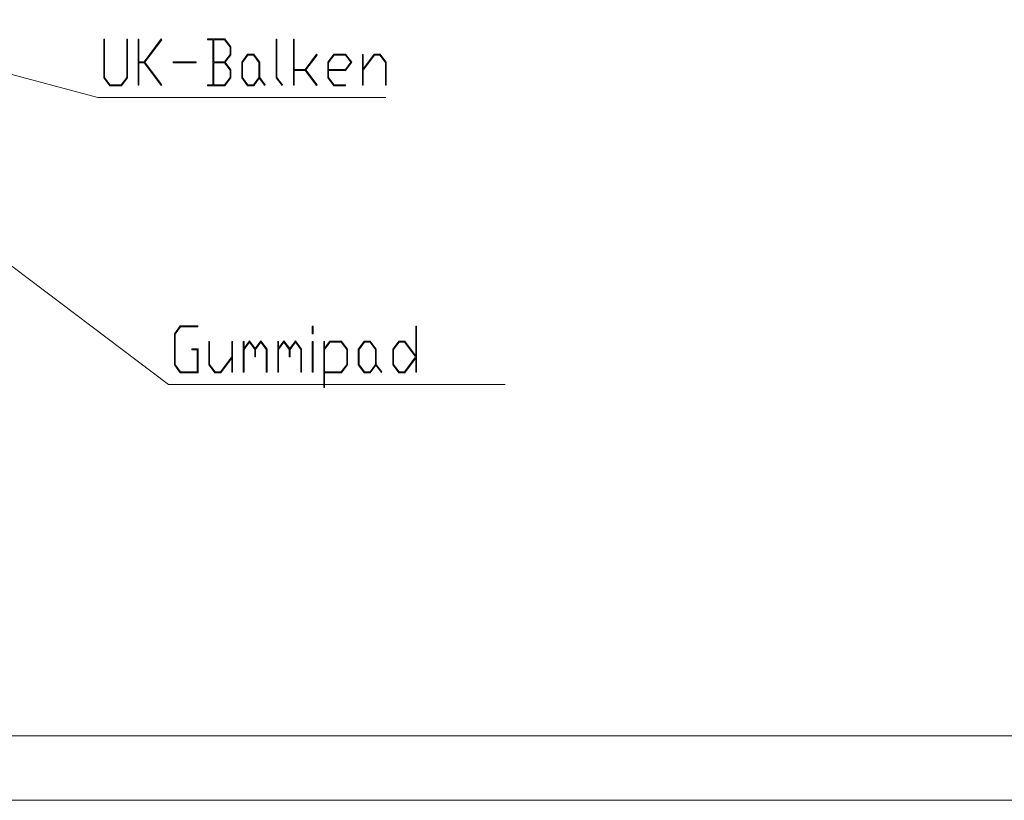
# Model space of a CAD drawing. Extents: x -1140 to 3060, y -945 to 2025.
# Drawn here: x 1456 to 2219, y -945 to -341 of the extents above; entities that cross this region are included whole.
import ezdxf

# ---------------------------------------------------------------- set-up
doc = ezdxf.new("R2010")
doc.units = 0
doc.header["$MEASUREMENT"] = 0
doc.layers.get('0').update_dxf_attribs({"lineweight": 0})

# ---------------------------------------------------------------- blocks, each defined once
blk = doc.blocks.new('Block_16')
at = {"transparency": 33554687}
h = blk.add_hatch(color=7, dxfattribs=at)
h.dxf.hatch_style = 2
edge = h.paths.add_edge_path()
edge.add_spline(control_points=[(1594.6, -613.9), (1594.6, -613.9), (1580.84, -613.9), (1580.84, -613.9), (1580.84, -613.9), (1576.21, -607.74), (1576.21, -607.74), (1576.21, -607.74), (1576.21, -583.72), (1576.21, -583.72), (1576.21, -583.72), (1580.84, -577.54), (1580.84, -577.54), (1580.84, -577.54), (1594.29, -577.54), (1594.29, -577.54), (1594.29, -577.54), (1594.29, -578.32), (1594.29, -578.32), (1594.29, -578.32), (1581.06, -578.32), (1581.06, -578.32), (1581.06, -578.32), (1576.8, -584.01), (1576.8, -584.01), (1576.8, -584.01), (1576.8, -607.45), (1576.8, -607.45), (1576.8, -607.45), (1581.06, -613.12), (1581.06, -613.12), (1581.06, -613.12), (1594, -613.12), (1594, -613.12), (1594, -613.12), (1594, -596.13), (1594, -596.13), (1594, -596.13), (1589.84, -596.13), (1589.84, -596.13), (1589.84, -596.13), (1589.84, -595.33), (1589.84, -595.33), (1589.84, -595.33), (1594.6, -595.33), (1594.6, -595.33), (1594.6, -595.33), (1594.6, -613.9), (1594.6, -613.9)], knot_values=[0, 0, 0, 0, 1, 1, 1, 2, 2, 2, 3, 3, 3, 4, 4, 4, 5, 5, 5, 6, 6, 6, 7, 7, 7, 8, 8, 8, 9, 9, 9, 10, 10, 10, 11, 11, 11, 12, 12, 12, 13, 13, 13, 14, 14, 14, 15, 15, 15, 16, 16, 16, 16], degree=3, periodic=0)
h = blk.add_hatch(color=7, dxfattribs=at)
h.dxf.hatch_style = 2
edge = h.paths.add_edge_path()
edge.add_spline(control_points=[(1683.61, -613.54), (1683.61, -613.54), (1683.02, -613.54), (1683.02, -613.54), (1683.02, -613.54), (1683.02, -589.81), (1683.02, -589.81), (1683.02, -589.81), (1683.61, -589.81), (1683.61, -589.81), (1683.61, -589.81), (1683.61, -613.54), (1683.61, -613.54)], knot_values=[0, 0, 0, 0, 1, 1, 1, 2, 2, 2, 3, 3, 3, 4, 4, 4, 4], degree=3, periodic=0)
edge = h.paths.add_edge_path()
edge.add_spline(control_points=[(1683.61, -583.87), (1683.61, -583.87), (1683.02, -583.87), (1683.02, -583.87), (1683.02, -583.87), (1683.02, -577.93), (1683.02, -577.93), (1683.02, -577.93), (1683.61, -577.93), (1683.61, -577.93), (1683.61, -577.93), (1683.61, -583.87), (1683.61, -583.87)], knot_values=[0, 0, 0, 0, 1, 1, 1, 2, 2, 2, 3, 3, 3, 4, 4, 4, 4], degree=3, periodic=0)
h = blk.add_hatch(color=7, dxfattribs=at)
h.dxf.hatch_style = 2
edge = h.paths.add_edge_path()
edge.add_spline(control_points=[(1763.02, -601.66), (1763.02, -601.66), (1754.42, -590.19), (1754.42, -590.19), (1754.42, -590.19), (1750.18, -590.19), (1750.18, -590.19), (1750.18, -590.19), (1745.93, -595.87), (1745.93, -595.87), (1745.93, -595.87), (1745.93, -607.45), (1745.93, -607.45), (1745.93, -607.45), (1750.18, -613.12), (1750.18, -613.12), (1750.18, -613.12), (1754.42, -613.12), (1754.42, -613.12), (1754.42, -613.12), (1763.02, -601.66), (1763.02, -601.66)], knot_values=[0, 0, 0, 0, 1, 1, 1, 2, 2, 2, 3, 3, 3, 4, 4, 4, 5, 5, 5, 6, 6, 6, 7, 7, 7, 7], degree=3, periodic=0)
edge = h.paths.add_edge_path()
edge.add_spline(control_points=[(1763.72, -613.54), (1763.72, -613.54), (1763.12, -613.54), (1763.12, -613.54), (1763.12, -613.54), (1763.12, -602.6), (1763.12, -602.6), (1763.12, -602.6), (1754.63, -613.9), (1754.63, -613.9), (1754.63, -613.9), (1749.96, -613.9), (1749.96, -613.9), (1749.96, -613.9), (1745.33, -607.74), (1745.33, -607.74), (1745.33, -607.74), (1745.33, -595.58), (1745.33, -595.58), (1745.33, -595.58), (1749.96, -589.4), (1749.96, -589.4), (1749.96, -589.4), (1754.63, -589.4), (1754.63, -589.4), (1754.63, -589.4), (1763.12, -600.72), (1763.12, -600.72), (1763.12, -600.72), (1763.12, -577.93), (1763.12, -577.93), (1763.12, -577.93), (1763.72, -577.93), (1763.72, -577.93), (1763.72, -577.93), (1763.72, -613.54), (1763.72, -613.54)], knot_values=[0, 0, 0, 0, 1, 1, 1, 2, 2, 2, 3, 3, 3, 4, 4, 4, 5, 5, 5, 6, 6, 6, 7, 7, 7, 8, 8, 8, 9, 9, 9, 10, 10, 10, 11, 11, 11, 12, 12, 12, 12], degree=3, periodic=0)
h = blk.add_hatch(color=7, dxfattribs=at)
h.dxf.hatch_style = 2
edge = h.paths.add_edge_path()
edge.add_spline(control_points=[(1621.3, -613.54), (1621.3, -613.54), (1620.7, -613.54), (1620.7, -613.54), (1620.7, -613.54), (1620.7, -602.6), (1620.7, -602.6), (1620.7, -602.6), (1612.21, -613.9), (1612.21, -613.9), (1612.21, -613.9), (1607.54, -613.9), (1607.54, -613.9), (1607.54, -613.9), (1602.91, -607.74), (1602.91, -607.74), (1602.91, -607.74), (1602.91, -589.81), (1602.91, -589.81), (1602.91, -589.81), (1603.5, -589.81), (1603.5, -589.81), (1603.5, -589.81), (1603.5, -607.45), (1603.5, -607.45), (1603.5, -607.45), (1607.76, -613.12), (1607.76, -613.12), (1607.76, -613.12), (1612, -613.12), (1612, -613.12), (1612, -613.12), (1620.7, -601.51), (1620.7, -601.51), (1620.7, -601.51), (1620.7, -589.81), (1620.7, -589.81), (1620.7, -589.81), (1621.3, -589.81), (1621.3, -589.81), (1621.3, -589.81), (1621.3, -613.54), (1621.3, -613.54)], knot_values=[0, 0, 0, 0, 1, 1, 1, 2, 2, 2, 3, 3, 3, 4, 4, 4, 5, 5, 5, 6, 6, 6, 7, 7, 7, 8, 8, 8, 9, 9, 9, 10, 10, 10, 11, 11, 11, 12, 12, 12, 13, 13, 13, 14, 14, 14, 14], degree=3, periodic=0)
h = blk.add_hatch(color=7, dxfattribs=at)
h.dxf.hatch_style = 2
edge = h.paths.add_edge_path()
edge.add_spline(control_points=[(1648, -613.54), (1648, -613.54), (1647.41, -613.54), (1647.41, -613.54), (1647.41, -613.54), (1647.41, -595.87), (1647.41, -595.87), (1647.41, -595.87), (1643.24, -590.34), (1643.24, -590.34), (1643.24, -590.34), (1639.1, -595.87), (1639.1, -595.87), (1639.1, -595.87), (1639.1, -601.66), (1639.1, -601.66), (1639.1, -601.66), (1638.5, -601.66), (1638.5, -601.66), (1638.5, -601.66), (1638.5, -595.87), (1638.5, -595.87), (1638.5, -595.87), (1634.35, -590.34), (1634.35, -590.34), (1634.35, -590.34), (1630.21, -595.87), (1630.21, -595.87), (1630.21, -595.87), (1630.21, -613.54), (1630.21, -613.54), (1630.21, -613.54), (1629.61, -613.54), (1629.61, -613.54), (1629.61, -613.54), (1629.61, -589.81), (1629.61, -589.81), (1629.61, -589.81), (1630.21, -589.81), (1630.21, -589.81), (1630.21, -589.81), (1630.21, -594.78), (1630.21, -594.78), (1630.21, -594.78), (1634.35, -589.25), (1634.35, -589.25), (1634.35, -589.25), (1638.81, -595.19), (1638.81, -595.19), (1638.81, -595.19), (1643.24, -589.25), (1643.24, -589.25), (1643.24, -589.25), (1648, -595.58), (1648, -595.58), (1648, -595.58), (1648, -613.54), (1648, -613.54)], knot_values=[0, 0, 0, 0, 1, 1, 1, 2, 2, 2, 3, 3, 3, 4, 4, 4, 5, 5, 5, 6, 6, 6, 7, 7, 7, 8, 8, 8, 9, 9, 9, 10, 10, 10, 11, 11, 11, 12, 12, 12, 13, 13, 13, 14, 14, 14, 15, 15, 15, 16, 16, 16, 17, 17, 17, 18, 18, 18, 19, 19, 19, 19], degree=3, periodic=0)
h = blk.add_hatch(color=7, dxfattribs=at)
h.dxf.hatch_style = 2
edge = h.paths.add_edge_path()
edge.add_spline(control_points=[(1674.71, -613.54), (1674.71, -613.54), (1674.11, -613.54), (1674.11, -613.54), (1674.11, -613.54), (1674.11, -595.87), (1674.11, -595.87), (1674.11, -595.87), (1669.95, -590.34), (1669.95, -590.34), (1669.95, -590.34), (1665.8, -595.87), (1665.8, -595.87), (1665.8, -595.87), (1665.8, -601.66), (1665.8, -601.66), (1665.8, -601.66), (1665.2, -601.66), (1665.2, -601.66), (1665.2, -601.66), (1665.2, -595.87), (1665.2, -595.87), (1665.2, -595.87), (1661.06, -590.34), (1661.06, -590.34), (1661.06, -590.34), (1656.91, -595.87), (1656.91, -595.87), (1656.91, -595.87), (1656.91, -613.54), (1656.91, -613.54), (1656.91, -613.54), (1656.31, -613.54), (1656.31, -613.54), (1656.31, -613.54), (1656.31, -589.81), (1656.31, -589.81), (1656.31, -589.81), (1656.91, -589.81), (1656.91, -589.81), (1656.91, -589.81), (1656.91, -594.78), (1656.91, -594.78), (1656.91, -594.78), (1661.06, -589.25), (1661.06, -589.25), (1661.06, -589.25), (1665.51, -595.19), (1665.51, -595.19), (1665.51, -595.19), (1669.95, -589.25), (1669.95, -589.25), (1669.95, -589.25), (1674.71, -595.58), (1674.71, -595.58), (1674.71, -595.58), (1674.71, -613.54), (1674.71, -613.54)], knot_values=[0, 0, 0, 0, 1, 1, 1, 2, 2, 2, 3, 3, 3, 4, 4, 4, 5, 5, 5, 6, 6, 6, 7, 7, 7, 8, 8, 8, 9, 9, 9, 10, 10, 10, 11, 11, 11, 12, 12, 12, 13, 13, 13, 14, 14, 14, 15, 15, 15, 16, 16, 16, 17, 17, 17, 18, 18, 18, 19, 19, 19, 19], degree=3, periodic=0)
h = blk.add_hatch(color=7, dxfattribs=at)
h.dxf.hatch_style = 2
edge = h.paths.add_edge_path()
edge.add_spline(control_points=[(1709.72, -607.45), (1709.72, -607.45), (1709.72, -595.87), (1709.72, -595.87), (1709.72, -595.87), (1705.45, -590.19), (1705.45, -590.19), (1705.45, -590.19), (1696.78, -590.19), (1696.78, -590.19), (1696.78, -590.19), (1692.52, -595.87), (1692.52, -595.87), (1692.52, -595.87), (1692.52, -613.12), (1692.52, -613.12), (1692.52, -613.12), (1705.45, -613.12), (1705.45, -613.12), (1705.45, -613.12), (1709.72, -607.45), (1709.72, -607.45)], knot_values=[0, 0, 0, 0, 1, 1, 1, 2, 2, 2, 3, 3, 3, 4, 4, 4, 5, 5, 5, 6, 6, 6, 7, 7, 7, 7], degree=3, periodic=0)
edge = h.paths.add_edge_path()
edge.add_spline(control_points=[(1710.32, -607.74), (1710.32, -607.74), (1705.68, -613.9), (1705.68, -613.9), (1705.68, -613.9), (1692.52, -613.9), (1692.52, -613.9), (1692.52, -613.9), (1692.52, -625.36), (1692.52, -625.36), (1692.52, -625.36), (1691.92, -625.36), (1691.92, -625.36), (1691.92, -625.36), (1691.92, -589.81), (1691.92, -589.81), (1691.92, -589.81), (1692.52, -589.81), (1692.52, -589.81), (1692.52, -589.81), (1692.52, -594.78), (1692.52, -594.78), (1692.52, -594.78), (1696.56, -589.4), (1696.56, -589.4), (1696.56, -589.4), (1705.68, -589.4), (1705.68, -589.4), (1705.68, -589.4), (1710.32, -595.58), (1710.32, -595.58), (1710.32, -595.58), (1710.32, -607.74), (1710.32, -607.74)], knot_values=[0, 0, 0, 0, 1, 1, 1, 2, 2, 2, 3, 3, 3, 4, 4, 4, 5, 5, 5, 6, 6, 6, 7, 7, 7, 8, 8, 8, 9, 9, 9, 10, 10, 10, 11, 11, 11, 11], degree=3, periodic=0)
h = blk.add_hatch(color=7, dxfattribs=at)
h.dxf.hatch_style = 2
edge = h.paths.add_edge_path()
edge.add_spline(control_points=[(1731.97, -607.45), (1731.97, -607.45), (1731.97, -595.87), (1731.97, -595.87), (1731.97, -595.87), (1727.71, -590.19), (1727.71, -590.19), (1727.71, -590.19), (1723.48, -590.19), (1723.48, -590.19), (1723.48, -590.19), (1719.22, -595.87), (1719.22, -595.87), (1719.22, -595.87), (1719.22, -607.45), (1719.22, -607.45), (1719.22, -607.45), (1723.48, -613.12), (1723.48, -613.12), (1723.48, -613.12), (1727.71, -613.12), (1727.71, -613.12), (1727.71, -613.12), (1731.97, -607.45), (1731.97, -607.45)], knot_values=[0, 0, 0, 0, 1, 1, 1, 2, 2, 2, 3, 3, 3, 4, 4, 4, 5, 5, 5, 6, 6, 6, 7, 7, 7, 8, 8, 8, 8], degree=3, periodic=0)
edge = h.paths.add_edge_path()
edge.add_spline(control_points=[(1736.93, -613.22), (1736.93, -613.22), (1736.49, -613.8), (1736.49, -613.8), (1736.49, -613.8), (1732.26, -608.13), (1732.26, -608.13), (1732.26, -608.13), (1727.93, -613.9), (1727.93, -613.9), (1727.93, -613.9), (1723.26, -613.9), (1723.26, -613.9), (1723.26, -613.9), (1718.63, -607.74), (1718.63, -607.74), (1718.63, -607.74), (1718.63, -595.58), (1718.63, -595.58), (1718.63, -595.58), (1723.26, -589.4), (1723.26, -589.4), (1723.26, -589.4), (1727.93, -589.4), (1727.93, -589.4), (1727.93, -589.4), (1732.57, -595.58), (1732.57, -595.58), (1732.57, -595.58), (1732.57, -607.45), (1732.57, -607.45), (1732.57, -607.45), (1736.93, -613.22), (1736.93, -613.22)], knot_values=[0, 0, 0, 0, 1, 1, 1, 2, 2, 2, 3, 3, 3, 4, 4, 4, 5, 5, 5, 6, 6, 6, 7, 7, 7, 8, 8, 8, 9, 9, 9, 10, 10, 10, 11, 11, 11, 11], degree=3, periodic=0)
for points, knots in [([(1594.6, -613.9), (1594.6, -613.9), (1580.84, -613.9), (1580.84, -613.9), (1580.84, -613.9), (1576.21, -607.74), (1576.21, -607.74), (1576.21, -607.74), (1576.21, -583.72), (1576.21, -583.72), (1576.21, -583.72), (1580.84, -577.54), (1580.84, -577.54), (1580.84, -577.54), (1594.29, -577.54), (1594.29, -577.54), (1594.29, -577.54), (1594.29, -578.32), (1594.29, -578.32), (1594.29, -578.32), (1581.06, -578.32), (1581.06, -578.32), (1581.06, -578.32), (1576.8, -584.01), (1576.8, -584.01), (1576.8, -584.01), (1576.8, -607.45), (1576.8, -607.45), (1576.8, -607.45), (1581.06, -613.12), (1581.06, -613.12), (1581.06, -613.12), (1594, -613.12), (1594, -613.12), (1594, -613.12), (1594, -596.13), (1594, -596.13), (1594, -596.13), (1589.84, -596.13), (1589.84, -596.13), (1589.84, -596.13), (1589.84, -595.33), (1589.84, -595.33), (1589.84, -595.33), (1594.6, -595.33), (1594.6, -595.33), (1594.6, -595.33), (1594.6, -613.9), (1594.6, -613.9)], [0, 0, 0, 0, 1, 1, 1, 2, 2, 2, 3, 3, 3, 4, 4, 4, 5, 5, 5, 6, 6, 6, 7, 7, 7, 8, 8, 8, 9, 9, 9, 10, 10, 10, 11, 11, 11, 12, 12, 12, 13, 13, 13, 14, 14, 14, 15, 15, 15, 16, 16, 16, 16]), ([(1683.61, -583.87), (1683.61, -583.87), (1683.02, -583.87), (1683.02, -583.87), (1683.02, -583.87), (1683.02, -577.93), (1683.02, -577.93), (1683.02, -577.93), (1683.61, -577.93), (1683.61, -577.93), (1683.61, -577.93), (1683.61, -583.87), (1683.61, -583.87)], [0, 0, 0, 0, 1, 1, 1, 2, 2, 2, 3, 3, 3, 4, 4, 4, 4]), ([(1763.72, -613.54), (1763.72, -613.54), (1763.12, -613.54), (1763.12, -613.54), (1763.12, -613.54), (1763.12, -602.6), (1763.12, -602.6), (1763.12, -602.6), (1754.63, -613.9), (1754.63, -613.9), (1754.63, -613.9), (1749.96, -613.9), (1749.96, -613.9), (1749.96, -613.9), (1745.33, -607.74), (1745.33, -607.74), (1745.33, -607.74), (1745.33, -595.58), (1745.33, -595.58), (1745.33, -595.58), (1749.96, -589.4), (1749.96, -589.4), (1749.96, -589.4), (1754.63, -589.4), (1754.63, -589.4), (1754.63, -589.4), (1763.12, -600.72), (1763.12, -600.72), (1763.12, -600.72), (1763.12, -577.93), (1763.12, -577.93), (1763.12, -577.93), (1763.72, -577.93), (1763.72, -577.93), (1763.72, -577.93), (1763.72, -613.54), (1763.72, -613.54)], [0, 0, 0, 0, 1, 1, 1, 2, 2, 2, 3, 3, 3, 4, 4, 4, 5, 5, 5, 6, 6, 6, 7, 7, 7, 8, 8, 8, 9, 9, 9, 10, 10, 10, 11, 11, 11, 12, 12, 12, 12]), ([(1621.3, -613.54), (1621.3, -613.54), (1620.7, -613.54), (1620.7, -613.54), (1620.7, -613.54), (1620.7, -602.6), (1620.7, -602.6), (1620.7, -602.6), (1612.21, -613.9), (1612.21, -613.9), (1612.21, -613.9), (1607.54, -613.9), (1607.54, -613.9), (1607.54, -613.9), (1602.91, -607.74), (1602.91, -607.74), (1602.91, -607.74), (1602.91, -589.81), (1602.91, -589.81), (1602.91, -589.81), (1603.5, -589.81), (1603.5, -589.81), (1603.5, -589.81), (1603.5, -607.45), (1603.5, -607.45), (1603.5, -607.45), (1607.76, -613.12), (1607.76, -613.12), (1607.76, -613.12), (1612, -613.12), (1612, -613.12), (1612, -613.12), (1620.7, -601.51), (1620.7, -601.51), (1620.7, -601.51), (1620.7, -589.81), (1620.7, -589.81), (1620.7, -589.81), (1621.3, -589.81), (1621.3, -589.81), (1621.3, -589.81), (1621.3, -613.54), (1621.3, -613.54)], [0, 0, 0, 0, 1, 1, 1, 2, 2, 2, 3, 3, 3, 4, 4, 4, 5, 5, 5, 6, 6, 6, 7, 7, 7, 8, 8, 8, 9, 9, 9, 10, 10, 10, 11, 11, 11, 12, 12, 12, 13, 13, 13, 14, 14, 14, 14]), ([(1648, -613.54), (1648, -613.54), (1647.41, -613.54), (1647.41, -613.54), (1647.41, -613.54), (1647.41, -595.87), (1647.41, -595.87), (1647.41, -595.87), (1643.24, -590.34), (1643.24, -590.34), (1643.24, -590.34), (1639.1, -595.87), (1639.1, -595.87), (1639.1, -595.87), (1639.1, -601.66), (1639.1, -601.66), (1639.1, -601.66), (1638.5, -601.66), (1638.5, -601.66), (1638.5, -601.66), (1638.5, -595.87), (1638.5, -595.87), (1638.5, -595.87), (1634.35, -590.34), (1634.35, -590.34), (1634.35, -590.34), (1630.21, -595.87), (1630.21, -595.87), (1630.21, -595.87), (1630.21, -613.54), (1630.21, -613.54), (1630.21, -613.54), (1629.61, -613.54), (1629.61, -613.54), (1629.61, -613.54), (1629.61, -589.81), (1629.61, -589.81), (1629.61, -589.81), (1630.21, -589.81), (1630.21, -589.81), (1630.21, -589.81), (1630.21, -594.78), (1630.21, -594.78), (1630.21, -594.78), (1634.35, -589.25), (1634.35, -589.25), (1634.35, -589.25), (1638.81, -595.19), (1638.81, -595.19), (1638.81, -595.19), (1643.24, -589.25), (1643.24, -589.25), (1643.24, -589.25), (1648, -595.58), (1648, -595.58), (1648, -595.58), (1648, -613.54), (1648, -613.54)], [0, 0, 0, 0, 1, 1, 1, 2, 2, 2, 3, 3, 3, 4, 4, 4, 5, 5, 5, 6, 6, 6, 7, 7, 7, 8, 8, 8, 9, 9, 9, 10, 10, 10, 11, 11, 11, 12, 12, 12, 13, 13, 13, 14, 14, 14, 15, 15, 15, 16, 16, 16, 17, 17, 17, 18, 18, 18, 19, 19, 19, 19]), ([(1674.71, -613.54), (1674.71, -613.54), (1674.11, -613.54), (1674.11, -613.54), (1674.11, -613.54), (1674.11, -595.87), (1674.11, -595.87), (1674.11, -595.87), (1669.95, -590.34), (1669.95, -590.34), (1669.95, -590.34), (1665.8, -595.87), (1665.8, -595.87), (1665.8, -595.87), (1665.8, -601.66), (1665.8, -601.66), (1665.8, -601.66), (1665.2, -601.66), (1665.2, -601.66), (1665.2, -601.66), (1665.2, -595.87), (1665.2, -595.87), (1665.2, -595.87), (1661.06, -590.34), (1661.06, -590.34), (1661.06, -590.34), (1656.91, -595.87), (1656.91, -595.87), (1656.91, -595.87), (1656.91, -613.54), (1656.91, -613.54), (1656.91, -613.54), (1656.31, -613.54), (1656.31, -613.54), (1656.31, -613.54), (1656.31, -589.81), (1656.31, -589.81), (1656.31, -589.81), (1656.91, -589.81), (1656.91, -589.81), (1656.91, -589.81), (1656.91, -594.78), (1656.91, -594.78), (1656.91, -594.78), (1661.06, -589.25), (1661.06, -589.25), (1661.06, -589.25), (1665.51, -595.19), (1665.51, -595.19), (1665.51, -595.19), (1669.95, -589.25), (1669.95, -589.25), (1669.95, -589.25), (1674.71, -595.58), (1674.71, -595.58), (1674.71, -595.58), (1674.71, -613.54), (1674.71, -613.54)], [0, 0, 0, 0, 1, 1, 1, 2, 2, 2, 3, 3, 3, 4, 4, 4, 5, 5, 5, 6, 6, 6, 7, 7, 7, 8, 8, 8, 9, 9, 9, 10, 10, 10, 11, 11, 11, 12, 12, 12, 13, 13, 13, 14, 14, 14, 15, 15, 15, 16, 16, 16, 17, 17, 17, 18, 18, 18, 19, 19, 19, 19]), ([(1683.61, -613.54), (1683.61, -613.54), (1683.02, -613.54), (1683.02, -613.54), (1683.02, -613.54), (1683.02, -589.81), (1683.02, -589.81), (1683.02, -589.81), (1683.61, -589.81), (1683.61, -589.81), (1683.61, -589.81), (1683.61, -613.54), (1683.61, -613.54)], [0, 0, 0, 0, 1, 1, 1, 2, 2, 2, 3, 3, 3, 4, 4, 4, 4]), ([(1710.32, -607.74), (1710.32, -607.74), (1705.68, -613.9), (1705.68, -613.9), (1705.68, -613.9), (1692.52, -613.9), (1692.52, -613.9), (1692.52, -613.9), (1692.52, -625.36), (1692.52, -625.36), (1692.52, -625.36), (1691.92, -625.36), (1691.92, -625.36), (1691.92, -625.36), (1691.92, -589.81), (1691.92, -589.81), (1691.92, -589.81), (1692.52, -589.81), (1692.52, -589.81), (1692.52, -589.81), (1692.52, -594.78), (1692.52, -594.78), (1692.52, -594.78), (1696.56, -589.4), (1696.56, -589.4), (1696.56, -589.4), (1705.68, -589.4), (1705.68, -589.4), (1705.68, -589.4), (1710.32, -595.58), (1710.32, -595.58), (1710.32, -595.58), (1710.32, -607.74), (1710.32, -607.74)], [0, 0, 0, 0, 1, 1, 1, 2, 2, 2, 3, 3, 3, 4, 4, 4, 5, 5, 5, 6, 6, 6, 7, 7, 7, 8, 8, 8, 9, 9, 9, 10, 10, 10, 11, 11, 11, 11]), ([(1709.72, -607.45), (1709.72, -607.45), (1709.72, -595.87), (1709.72, -595.87), (1709.72, -595.87), (1705.45, -590.19), (1705.45, -590.19), (1705.45, -590.19), (1696.78, -590.19), (1696.78, -590.19), (1696.78, -590.19), (1692.52, -595.87), (1692.52, -595.87), (1692.52, -595.87), (1692.52, -613.12), (1692.52, -613.12), (1692.52, -613.12), (1705.45, -613.12), (1705.45, -613.12), (1705.45, -613.12), (1709.72, -607.45), (1709.72, -607.45)], [0, 0, 0, 0, 1, 1, 1, 2, 2, 2, 3, 3, 3, 4, 4, 4, 5, 5, 5, 6, 6, 6, 7, 7, 7, 7]), ([(1736.93, -613.22), (1736.93, -613.22), (1736.49, -613.8), (1736.49, -613.8), (1736.49, -613.8), (1732.26, -608.13), (1732.26, -608.13), (1732.26, -608.13), (1727.93, -613.9), (1727.93, -613.9), (1727.93, -613.9), (1723.26, -613.9), (1723.26, -613.9), (1723.26, -613.9), (1718.63, -607.74), (1718.63, -607.74), (1718.63, -607.74), (1718.63, -595.58), (1718.63, -595.58), (1718.63, -595.58), (1723.26, -589.4), (1723.26, -589.4), (1723.26, -589.4), (1727.93, -589.4), (1727.93, -589.4), (1727.93, -589.4), (1732.57, -595.58), (1732.57, -595.58), (1732.57, -595.58), (1732.57, -607.45), (1732.57, -607.45), (1732.57, -607.45), (1736.93, -613.22), (1736.93, -613.22)], [0, 0, 0, 0, 1, 1, 1, 2, 2, 2, 3, 3, 3, 4, 4, 4, 5, 5, 5, 6, 6, 6, 7, 7, 7, 8, 8, 8, 9, 9, 9, 10, 10, 10, 11, 11, 11, 11]), ([(1731.97, -607.45), (1731.97, -607.45), (1731.97, -595.87), (1731.97, -595.87), (1731.97, -595.87), (1727.71, -590.19), (1727.71, -590.19), (1727.71, -590.19), (1723.48, -590.19), (1723.48, -590.19), (1723.48, -590.19), (1719.22, -595.87), (1719.22, -595.87), (1719.22, -595.87), (1719.22, -607.45), (1719.22, -607.45), (1719.22, -607.45), (1723.48, -613.12), (1723.48, -613.12), (1723.48, -613.12), (1727.71, -613.12), (1727.71, -613.12), (1727.71, -613.12), (1731.97, -607.45), (1731.97, -607.45)], [0, 0, 0, 0, 1, 1, 1, 2, 2, 2, 3, 3, 3, 4, 4, 4, 5, 5, 5, 6, 6, 6, 7, 7, 7, 8, 8, 8, 8]), ([(1763.02, -601.66), (1763.02, -601.66), (1754.42, -590.19), (1754.42, -590.19), (1754.42, -590.19), (1750.18, -590.19), (1750.18, -590.19), (1750.18, -590.19), (1745.93, -595.87), (1745.93, -595.87), (1745.93, -595.87), (1745.93, -607.45), (1745.93, -607.45), (1745.93, -607.45), (1750.18, -613.12), (1750.18, -613.12), (1750.18, -613.12), (1754.42, -613.12), (1754.42, -613.12), (1754.42, -613.12), (1763.02, -601.66), (1763.02, -601.66)], [0, 0, 0, 0, 1, 1, 1, 2, 2, 2, 3, 3, 3, 4, 4, 4, 5, 5, 5, 6, 6, 6, 7, 7, 7, 7])]:
    blk.add_open_spline(points, degree=3, knots=knots)
blk = doc.blocks.new('Block_15')
blk.add_blockref('Block_16', (0, 0))
blk = doc.blocks.new('Block_17')
at = {"transparency": 33554687}
h = blk.add_hatch(color=7, dxfattribs=at)
h.dxf.hatch_style = 2
h.paths.add_polyline_path([(1406.54, -505.15), (1383.53, -480.84), (1413.18, -496.37)])
at = {"color": 7, "lineweight": 0}
blk.add_line((1409.86, -500.76), (1571.59, -623.11), dxfattribs=at)
blk.add_lwpolyline([(1406.54, -505.15), (1383.53, -480.84), (1413.18, -496.37), (1413.18, -496.37)], close=True)
blk = doc.blocks.new('Block_25')
at = {"transparency": 33554687}
h = blk.add_hatch(color=7, dxfattribs=at)
h.dxf.hatch_style = 2
edge = h.paths.add_edge_path()
edge.add_spline(control_points=[(1539.91, -385.55), (1539.91, -385.55), (1535.27, -391.7), (1535.27, -391.7), (1535.27, -391.7), (1526.15, -391.7), (1526.15, -391.7), (1526.15, -391.7), (1521.52, -385.55), (1521.52, -385.55), (1521.52, -385.55), (1521.52, -355.74), (1521.52, -355.74), (1521.52, -355.74), (1522.11, -355.74), (1522.11, -355.74), (1522.11, -355.74), (1522.11, -385.26), (1522.11, -385.26), (1522.11, -385.26), (1526.37, -390.93), (1526.37, -390.93), (1526.37, -390.93), (1535.04, -390.93), (1535.04, -390.93), (1535.04, -390.93), (1539.31, -385.26), (1539.31, -385.26), (1539.31, -385.26), (1539.31, -355.74), (1539.31, -355.74), (1539.31, -355.74), (1539.91, -355.74), (1539.91, -355.74), (1539.91, -355.74), (1539.91, -385.55), (1539.91, -385.55)], knot_values=[0, 0, 0, 0, 1, 1, 1, 2, 2, 2, 3, 3, 3, 4, 4, 4, 5, 5, 5, 6, 6, 6, 7, 7, 7, 8, 8, 8, 9, 9, 9, 10, 10, 10, 11, 11, 11, 12, 12, 12, 12], degree=3, periodic=0)
h = blk.add_hatch(color=7, dxfattribs=at)
h.dxf.hatch_style = 2
edge = h.paths.add_edge_path()
edge.add_spline(control_points=[(1566.52, -391.03), (1566.52, -391.03), (1566.09, -391.6), (1566.09, -391.6), (1566.09, -391.6), (1552.85, -373.94), (1552.85, -373.94), (1552.85, -373.94), (1548.82, -373.94), (1548.82, -373.94), (1548.82, -373.94), (1548.82, -391.34), (1548.82, -391.34), (1548.82, -391.34), (1548.22, -391.34), (1548.22, -391.34), (1548.22, -391.34), (1548.22, -355.74), (1548.22, -355.74), (1548.22, -355.74), (1548.82, -355.74), (1548.82, -355.74), (1548.82, -355.74), (1548.82, -373.14), (1548.82, -373.14), (1548.82, -373.14), (1552.85, -373.14), (1552.85, -373.14), (1552.85, -373.14), (1566.09, -355.45), (1566.09, -355.45), (1566.09, -355.45), (1566.52, -356.02), (1566.52, -356.02), (1566.52, -356.02), (1553.36, -373.52), (1553.36, -373.52), (1553.36, -373.52), (1566.52, -391.03), (1566.52, -391.03)], knot_values=[0, 0, 0, 0, 1, 1, 1, 2, 2, 2, 3, 3, 3, 4, 4, 4, 5, 5, 5, 6, 6, 6, 7, 7, 7, 8, 8, 8, 9, 9, 9, 10, 10, 10, 11, 11, 11, 12, 12, 12, 13, 13, 13, 13], degree=3, periodic=0)
h = blk.add_hatch(color=7, dxfattribs=at)
h.dxf.hatch_style = 2
edge = h.paths.add_edge_path()
edge.add_spline(control_points=[(1619.42, -385.26), (1619.42, -385.26), (1619.42, -379.61), (1619.42, -379.61), (1619.42, -379.61), (1615.15, -373.94), (1615.15, -373.94), (1615.15, -373.94), (1606.66, -373.94), (1606.66, -373.94), (1606.66, -373.94), (1606.66, -390.93), (1606.66, -390.93), (1606.66, -390.93), (1615.15, -390.93), (1615.15, -390.93), (1615.15, -390.93), (1619.42, -385.26), (1619.42, -385.26)], knot_values=[0, 0, 0, 0, 1, 1, 1, 2, 2, 2, 3, 3, 3, 4, 4, 4, 5, 5, 5, 6, 6, 6, 6], degree=3, periodic=0)
edge = h.paths.add_edge_path()
edge.add_spline(control_points=[(1619.42, -367.44), (1619.42, -367.44), (1619.42, -361.82), (1619.42, -361.82), (1619.42, -361.82), (1615.15, -356.12), (1615.15, -356.12), (1615.15, -356.12), (1606.66, -356.12), (1606.66, -356.12), (1606.66, -356.12), (1606.66, -373.14), (1606.66, -373.14), (1606.66, -373.14), (1615.15, -373.14), (1615.15, -373.14), (1615.15, -373.14), (1619.42, -367.44), (1619.42, -367.44)], knot_values=[0, 0, 0, 0, 1, 1, 1, 2, 2, 2, 3, 3, 3, 4, 4, 4, 5, 5, 5, 6, 6, 6, 6], degree=3, periodic=0)
edge = h.paths.add_edge_path()
edge.add_spline(control_points=[(1620.02, -385.55), (1620.02, -385.55), (1615.38, -391.7), (1615.38, -391.7), (1615.38, -391.7), (1601.91, -391.7), (1601.91, -391.7), (1601.91, -391.7), (1601.91, -390.93), (1601.91, -390.93), (1601.91, -390.93), (1606.08, -390.93), (1606.08, -390.93), (1606.08, -390.93), (1606.08, -356.12), (1606.08, -356.12), (1606.08, -356.12), (1601.91, -356.12), (1601.91, -356.12), (1601.91, -356.12), (1601.91, -355.35), (1601.91, -355.35), (1601.91, -355.35), (1615.38, -355.35), (1615.38, -355.35), (1615.38, -355.35), (1620.02, -361.53), (1620.02, -361.53), (1620.02, -361.53), (1620.02, -367.76), (1620.02, -367.76), (1620.02, -367.76), (1615.67, -373.52), (1615.67, -373.52), (1615.67, -373.52), (1620.02, -379.32), (1620.02, -379.32), (1620.02, -379.32), (1620.02, -385.55), (1620.02, -385.55)], knot_values=[0, 0, 0, 0, 1, 1, 1, 2, 2, 2, 3, 3, 3, 4, 4, 4, 5, 5, 5, 6, 6, 6, 7, 7, 7, 8, 8, 8, 9, 9, 9, 10, 10, 10, 11, 11, 11, 12, 12, 12, 13, 13, 13, 13], degree=3, periodic=0)
h = blk.add_hatch(color=7, dxfattribs=at)
h.dxf.hatch_style = 2
edge = h.paths.add_edge_path()
edge.add_spline(control_points=[(1659.99, -391.03), (1659.99, -391.03), (1659.56, -391.6), (1659.56, -391.6), (1659.56, -391.6), (1655.03, -385.55), (1655.03, -385.55), (1655.03, -385.55), (1655.03, -355.74), (1655.03, -355.74), (1655.03, -355.74), (1655.63, -355.74), (1655.63, -355.74), (1655.63, -355.74), (1655.63, -385.26), (1655.63, -385.26), (1655.63, -385.26), (1659.99, -391.03), (1659.99, -391.03)], knot_values=[0, 0, 0, 0, 1, 1, 1, 2, 2, 2, 3, 3, 3, 4, 4, 4, 5, 5, 5, 6, 6, 6, 6], degree=3, periodic=0)
h = blk.add_hatch(color=7, dxfattribs=at)
h.dxf.hatch_style = 2
edge = h.paths.add_edge_path()
edge.add_spline(control_points=[(1686.69, -391.03), (1686.69, -391.03), (1686.26, -391.6), (1686.26, -391.6), (1686.26, -391.6), (1677.48, -379.85), (1677.48, -379.85), (1677.48, -379.85), (1668.99, -379.85), (1668.99, -379.85), (1668.99, -379.85), (1668.99, -391.34), (1668.99, -391.34), (1668.99, -391.34), (1668.39, -391.34), (1668.39, -391.34), (1668.39, -391.34), (1668.39, -355.74), (1668.39, -355.74), (1668.39, -355.74), (1668.99, -355.74), (1668.99, -355.74), (1668.99, -355.74), (1668.99, -379.08), (1668.99, -379.08), (1668.99, -379.08), (1677.48, -379.08), (1677.48, -379.08), (1677.48, -379.08), (1686.26, -367.3), (1686.26, -367.3), (1686.26, -367.3), (1686.69, -367.9), (1686.69, -367.9), (1686.69, -367.9), (1677.99, -379.46), (1677.99, -379.46), (1677.99, -379.46), (1686.69, -391.03), (1686.69, -391.03)], knot_values=[0, 0, 0, 0, 1, 1, 1, 2, 2, 2, 3, 3, 3, 4, 4, 4, 5, 5, 5, 6, 6, 6, 7, 7, 7, 8, 8, 8, 9, 9, 9, 10, 10, 10, 11, 11, 11, 12, 12, 12, 13, 13, 13, 13], degree=3, periodic=0)
h = blk.add_hatch(color=7, dxfattribs=at)
h.dxf.hatch_style = 2
edge = h.paths.add_edge_path()
edge.add_spline(control_points=[(1593.01, -373.94), (1593.01, -373.94), (1575.21, -373.94), (1575.21, -373.94), (1575.21, -373.94), (1575.21, -373.14), (1575.21, -373.14), (1575.21, -373.14), (1593.01, -373.14), (1593.01, -373.14), (1593.01, -373.14), (1593.01, -373.94), (1593.01, -373.94)], knot_values=[0, 0, 0, 0, 1, 1, 1, 2, 2, 2, 3, 3, 3, 4, 4, 4, 4], degree=3, periodic=0)
h = blk.add_hatch(color=7, dxfattribs=at)
h.dxf.hatch_style = 2
edge = h.paths.add_edge_path()
edge.add_spline(control_points=[(1641.67, -385.26), (1641.67, -385.26), (1641.67, -373.67), (1641.67, -373.67), (1641.67, -373.67), (1637.42, -368), (1637.42, -368), (1637.42, -368), (1633.18, -368), (1633.18, -368), (1633.18, -368), (1628.92, -373.67), (1628.92, -373.67), (1628.92, -373.67), (1628.92, -385.26), (1628.92, -385.26), (1628.92, -385.26), (1633.18, -390.93), (1633.18, -390.93), (1633.18, -390.93), (1637.42, -390.93), (1637.42, -390.93), (1637.42, -390.93), (1641.67, -385.26), (1641.67, -385.26)], knot_values=[0, 0, 0, 0, 1, 1, 1, 2, 2, 2, 3, 3, 3, 4, 4, 4, 5, 5, 5, 6, 6, 6, 7, 7, 7, 8, 8, 8, 8], degree=3, periodic=0)
edge = h.paths.add_edge_path()
edge.add_spline(control_points=[(1646.63, -391.03), (1646.63, -391.03), (1646.2, -391.6), (1646.2, -391.6), (1646.2, -391.6), (1641.96, -385.93), (1641.96, -385.93), (1641.96, -385.93), (1637.63, -391.7), (1637.63, -391.7), (1637.63, -391.7), (1632.96, -391.7), (1632.96, -391.7), (1632.96, -391.7), (1628.33, -385.55), (1628.33, -385.55), (1628.33, -385.55), (1628.33, -373.38), (1628.33, -373.38), (1628.33, -373.38), (1632.96, -367.2), (1632.96, -367.2), (1632.96, -367.2), (1637.63, -367.2), (1637.63, -367.2), (1637.63, -367.2), (1642.27, -373.38), (1642.27, -373.38), (1642.27, -373.38), (1642.27, -385.26), (1642.27, -385.26), (1642.27, -385.26), (1646.63, -391.03), (1646.63, -391.03)], knot_values=[0, 0, 0, 0, 1, 1, 1, 2, 2, 2, 3, 3, 3, 4, 4, 4, 5, 5, 5, 6, 6, 6, 7, 7, 7, 8, 8, 8, 9, 9, 9, 10, 10, 10, 11, 11, 11, 11], degree=3, periodic=0)
h = blk.add_hatch(color=7, dxfattribs=at)
h.dxf.hatch_style = 2
edge = h.paths.add_edge_path()
edge.add_spline(control_points=[(1712.78, -373.52), (1712.78, -373.52), (1708.62, -368), (1708.62, -368), (1708.62, -368), (1699.94, -368), (1699.94, -368), (1699.94, -368), (1695.69, -373.67), (1695.69, -373.67), (1695.69, -373.67), (1695.69, -379.08), (1695.69, -379.08), (1695.69, -379.08), (1708.62, -379.08), (1708.62, -379.08), (1708.62, -379.08), (1712.78, -373.52), (1712.78, -373.52)], knot_values=[0, 0, 0, 0, 1, 1, 1, 2, 2, 2, 3, 3, 3, 4, 4, 4, 5, 5, 5, 6, 6, 6, 6], degree=3, periodic=0)
edge = h.paths.add_edge_path()
edge.add_spline(control_points=[(1713.59, -373.52), (1713.59, -373.52), (1708.85, -379.85), (1708.85, -379.85), (1708.85, -379.85), (1695.69, -379.85), (1695.69, -379.85), (1695.69, -379.85), (1695.69, -385.26), (1695.69, -385.26), (1695.69, -385.26), (1699.94, -390.93), (1699.94, -390.93), (1699.94, -390.93), (1708.72, -390.93), (1708.72, -390.93), (1708.72, -390.93), (1708.72, -391.7), (1708.72, -391.7), (1708.72, -391.7), (1699.73, -391.7), (1699.73, -391.7), (1699.73, -391.7), (1695.09, -385.55), (1695.09, -385.55), (1695.09, -385.55), (1695.09, -373.38), (1695.09, -373.38), (1695.09, -373.38), (1699.73, -367.2), (1699.73, -367.2), (1699.73, -367.2), (1708.85, -367.2), (1708.85, -367.2), (1708.85, -367.2), (1713.59, -373.52), (1713.59, -373.52)], knot_values=[0, 0, 0, 0, 1, 1, 1, 2, 2, 2, 3, 3, 3, 4, 4, 4, 5, 5, 5, 6, 6, 6, 7, 7, 7, 8, 8, 8, 9, 9, 9, 10, 10, 10, 11, 11, 11, 12, 12, 12, 12], degree=3, periodic=0)
h = blk.add_hatch(color=7, dxfattribs=at)
h.dxf.hatch_style = 2
edge = h.paths.add_edge_path()
edge.add_spline(control_points=[(1740.19, -391.34), (1740.19, -391.34), (1739.59, -391.34), (1739.59, -391.34), (1739.59, -391.34), (1739.59, -373.67), (1739.59, -373.67), (1739.59, -373.67), (1735.32, -368), (1735.32, -368), (1735.32, -368), (1731.1, -368), (1731.1, -368), (1731.1, -368), (1722.39, -379.61), (1722.39, -379.61), (1722.39, -379.61), (1722.39, -391.34), (1722.39, -391.34), (1722.39, -391.34), (1721.8, -391.34), (1721.8, -391.34), (1721.8, -391.34), (1721.8, -367.61), (1721.8, -367.61), (1721.8, -367.61), (1722.39, -367.61), (1722.39, -367.61), (1722.39, -367.61), (1722.39, -378.52), (1722.39, -378.52), (1722.39, -378.52), (1730.88, -367.2), (1730.88, -367.2), (1730.88, -367.2), (1735.55, -367.2), (1735.55, -367.2), (1735.55, -367.2), (1740.19, -373.38), (1740.19, -373.38), (1740.19, -373.38), (1740.19, -391.34), (1740.19, -391.34)], knot_values=[0, 0, 0, 0, 1, 1, 1, 2, 2, 2, 3, 3, 3, 4, 4, 4, 5, 5, 5, 6, 6, 6, 7, 7, 7, 8, 8, 8, 9, 9, 9, 10, 10, 10, 11, 11, 11, 12, 12, 12, 13, 13, 13, 14, 14, 14, 14], degree=3, periodic=0)
for points, knots in [([(1539.91, -385.55), (1539.91, -385.55), (1535.27, -391.7), (1535.27, -391.7), (1535.27, -391.7), (1526.15, -391.7), (1526.15, -391.7), (1526.15, -391.7), (1521.52, -385.55), (1521.52, -385.55), (1521.52, -385.55), (1521.52, -355.74), (1521.52, -355.74), (1521.52, -355.74), (1522.11, -355.74), (1522.11, -355.74), (1522.11, -355.74), (1522.11, -385.26), (1522.11, -385.26), (1522.11, -385.26), (1526.37, -390.93), (1526.37, -390.93), (1526.37, -390.93), (1535.04, -390.93), (1535.04, -390.93), (1535.04, -390.93), (1539.31, -385.26), (1539.31, -385.26), (1539.31, -385.26), (1539.31, -355.74), (1539.31, -355.74), (1539.31, -355.74), (1539.91, -355.74), (1539.91, -355.74), (1539.91, -355.74), (1539.91, -385.55), (1539.91, -385.55)], [0, 0, 0, 0, 1, 1, 1, 2, 2, 2, 3, 3, 3, 4, 4, 4, 5, 5, 5, 6, 6, 6, 7, 7, 7, 8, 8, 8, 9, 9, 9, 10, 10, 10, 11, 11, 11, 12, 12, 12, 12]), ([(1566.52, -391.03), (1566.52, -391.03), (1566.09, -391.6), (1566.09, -391.6), (1566.09, -391.6), (1552.85, -373.94), (1552.85, -373.94), (1552.85, -373.94), (1548.82, -373.94), (1548.82, -373.94), (1548.82, -373.94), (1548.82, -391.34), (1548.82, -391.34), (1548.82, -391.34), (1548.22, -391.34), (1548.22, -391.34), (1548.22, -391.34), (1548.22, -355.74), (1548.22, -355.74), (1548.22, -355.74), (1548.82, -355.74), (1548.82, -355.74), (1548.82, -355.74), (1548.82, -373.14), (1548.82, -373.14), (1548.82, -373.14), (1552.85, -373.14), (1552.85, -373.14), (1552.85, -373.14), (1566.09, -355.45), (1566.09, -355.45), (1566.09, -355.45), (1566.52, -356.02), (1566.52, -356.02), (1566.52, -356.02), (1553.36, -373.52), (1553.36, -373.52), (1553.36, -373.52), (1566.52, -391.03), (1566.52, -391.03)], [0, 0, 0, 0, 1, 1, 1, 2, 2, 2, 3, 3, 3, 4, 4, 4, 5, 5, 5, 6, 6, 6, 7, 7, 7, 8, 8, 8, 9, 9, 9, 10, 10, 10, 11, 11, 11, 12, 12, 12, 13, 13, 13, 13]), ([(1620.02, -385.55), (1620.02, -385.55), (1615.38, -391.7), (1615.38, -391.7), (1615.38, -391.7), (1601.91, -391.7), (1601.91, -391.7), (1601.91, -391.7), (1601.91, -390.93), (1601.91, -390.93), (1601.91, -390.93), (1606.08, -390.93), (1606.08, -390.93), (1606.08, -390.93), (1606.08, -356.12), (1606.08, -356.12), (1606.08, -356.12), (1601.91, -356.12), (1601.91, -356.12), (1601.91, -356.12), (1601.91, -355.35), (1601.91, -355.35), (1601.91, -355.35), (1615.38, -355.35), (1615.38, -355.35), (1615.38, -355.35), (1620.02, -361.53), (1620.02, -361.53), (1620.02, -361.53), (1620.02, -367.76), (1620.02, -367.76), (1620.02, -367.76), (1615.67, -373.52), (1615.67, -373.52), (1615.67, -373.52), (1620.02, -379.32), (1620.02, -379.32), (1620.02, -379.32), (1620.02, -385.55), (1620.02, -385.55)], [0, 0, 0, 0, 1, 1, 1, 2, 2, 2, 3, 3, 3, 4, 4, 4, 5, 5, 5, 6, 6, 6, 7, 7, 7, 8, 8, 8, 9, 9, 9, 10, 10, 10, 11, 11, 11, 12, 12, 12, 13, 13, 13, 13]), ([(1619.42, -367.44), (1619.42, -367.44), (1619.42, -361.82), (1619.42, -361.82), (1619.42, -361.82), (1615.15, -356.12), (1615.15, -356.12), (1615.15, -356.12), (1606.66, -356.12), (1606.66, -356.12), (1606.66, -356.12), (1606.66, -373.14), (1606.66, -373.14), (1606.66, -373.14), (1615.15, -373.14), (1615.15, -373.14), (1615.15, -373.14), (1619.42, -367.44), (1619.42, -367.44)], [0, 0, 0, 0, 1, 1, 1, 2, 2, 2, 3, 3, 3, 4, 4, 4, 5, 5, 5, 6, 6, 6, 6]), ([(1659.99, -391.03), (1659.99, -391.03), (1659.56, -391.6), (1659.56, -391.6), (1659.56, -391.6), (1655.03, -385.55), (1655.03, -385.55), (1655.03, -385.55), (1655.03, -355.74), (1655.03, -355.74), (1655.03, -355.74), (1655.63, -355.74), (1655.63, -355.74), (1655.63, -355.74), (1655.63, -385.26), (1655.63, -385.26), (1655.63, -385.26), (1659.99, -391.03), (1659.99, -391.03)], [0, 0, 0, 0, 1, 1, 1, 2, 2, 2, 3, 3, 3, 4, 4, 4, 5, 5, 5, 6, 6, 6, 6]), ([(1686.69, -391.03), (1686.69, -391.03), (1686.26, -391.6), (1686.26, -391.6), (1686.26, -391.6), (1677.48, -379.85), (1677.48, -379.85), (1677.48, -379.85), (1668.99, -379.85), (1668.99, -379.85), (1668.99, -379.85), (1668.99, -391.34), (1668.99, -391.34), (1668.99, -391.34), (1668.39, -391.34), (1668.39, -391.34), (1668.39, -391.34), (1668.39, -355.74), (1668.39, -355.74), (1668.39, -355.74), (1668.99, -355.74), (1668.99, -355.74), (1668.99, -355.74), (1668.99, -379.08), (1668.99, -379.08), (1668.99, -379.08), (1677.48, -379.08), (1677.48, -379.08), (1677.48, -379.08), (1686.26, -367.3), (1686.26, -367.3), (1686.26, -367.3), (1686.69, -367.9), (1686.69, -367.9), (1686.69, -367.9), (1677.99, -379.46), (1677.99, -379.46), (1677.99, -379.46), (1686.69, -391.03), (1686.69, -391.03)], [0, 0, 0, 0, 1, 1, 1, 2, 2, 2, 3, 3, 3, 4, 4, 4, 5, 5, 5, 6, 6, 6, 7, 7, 7, 8, 8, 8, 9, 9, 9, 10, 10, 10, 11, 11, 11, 12, 12, 12, 13, 13, 13, 13]), ([(1593.01, -373.94), (1593.01, -373.94), (1575.21, -373.94), (1575.21, -373.94), (1575.21, -373.94), (1575.21, -373.14), (1575.21, -373.14), (1575.21, -373.14), (1593.01, -373.14), (1593.01, -373.14), (1593.01, -373.14), (1593.01, -373.94), (1593.01, -373.94)], [0, 0, 0, 0, 1, 1, 1, 2, 2, 2, 3, 3, 3, 4, 4, 4, 4]), ([(1646.63, -391.03), (1646.63, -391.03), (1646.2, -391.6), (1646.2, -391.6), (1646.2, -391.6), (1641.96, -385.93), (1641.96, -385.93), (1641.96, -385.93), (1637.63, -391.7), (1637.63, -391.7), (1637.63, -391.7), (1632.96, -391.7), (1632.96, -391.7), (1632.96, -391.7), (1628.33, -385.55), (1628.33, -385.55), (1628.33, -385.55), (1628.33, -373.38), (1628.33, -373.38), (1628.33, -373.38), (1632.96, -367.2), (1632.96, -367.2), (1632.96, -367.2), (1637.63, -367.2), (1637.63, -367.2), (1637.63, -367.2), (1642.27, -373.38), (1642.27, -373.38), (1642.27, -373.38), (1642.27, -385.26), (1642.27, -385.26), (1642.27, -385.26), (1646.63, -391.03), (1646.63, -391.03)], [0, 0, 0, 0, 1, 1, 1, 2, 2, 2, 3, 3, 3, 4, 4, 4, 5, 5, 5, 6, 6, 6, 7, 7, 7, 8, 8, 8, 9, 9, 9, 10, 10, 10, 11, 11, 11, 11]), ([(1641.67, -385.26), (1641.67, -385.26), (1641.67, -373.67), (1641.67, -373.67), (1641.67, -373.67), (1637.42, -368), (1637.42, -368), (1637.42, -368), (1633.18, -368), (1633.18, -368), (1633.18, -368), (1628.92, -373.67), (1628.92, -373.67), (1628.92, -373.67), (1628.92, -385.26), (1628.92, -385.26), (1628.92, -385.26), (1633.18, -390.93), (1633.18, -390.93), (1633.18, -390.93), (1637.42, -390.93), (1637.42, -390.93), (1637.42, -390.93), (1641.67, -385.26), (1641.67, -385.26)], [0, 0, 0, 0, 1, 1, 1, 2, 2, 2, 3, 3, 3, 4, 4, 4, 5, 5, 5, 6, 6, 6, 7, 7, 7, 8, 8, 8, 8]), ([(1713.59, -373.52), (1713.59, -373.52), (1708.85, -379.85), (1708.85, -379.85), (1708.85, -379.85), (1695.69, -379.85), (1695.69, -379.85), (1695.69, -379.85), (1695.69, -385.26), (1695.69, -385.26), (1695.69, -385.26), (1699.94, -390.93), (1699.94, -390.93), (1699.94, -390.93), (1708.72, -390.93), (1708.72, -390.93), (1708.72, -390.93), (1708.72, -391.7), (1708.72, -391.7), (1708.72, -391.7), (1699.73, -391.7), (1699.73, -391.7), (1699.73, -391.7), (1695.09, -385.55), (1695.09, -385.55), (1695.09, -385.55), (1695.09, -373.38), (1695.09, -373.38), (1695.09, -373.38), (1699.73, -367.2), (1699.73, -367.2), (1699.73, -367.2), (1708.85, -367.2), (1708.85, -367.2), (1708.85, -367.2), (1713.59, -373.52), (1713.59, -373.52)], [0, 0, 0, 0, 1, 1, 1, 2, 2, 2, 3, 3, 3, 4, 4, 4, 5, 5, 5, 6, 6, 6, 7, 7, 7, 8, 8, 8, 9, 9, 9, 10, 10, 10, 11, 11, 11, 12, 12, 12, 12]), ([(1712.78, -373.52), (1712.78, -373.52), (1708.62, -368), (1708.62, -368), (1708.62, -368), (1699.94, -368), (1699.94, -368), (1699.94, -368), (1695.69, -373.67), (1695.69, -373.67), (1695.69, -373.67), (1695.69, -379.08), (1695.69, -379.08), (1695.69, -379.08), (1708.62, -379.08), (1708.62, -379.08), (1708.62, -379.08), (1712.78, -373.52), (1712.78, -373.52)], [0, 0, 0, 0, 1, 1, 1, 2, 2, 2, 3, 3, 3, 4, 4, 4, 5, 5, 5, 6, 6, 6, 6]), ([(1740.19, -391.34), (1740.19, -391.34), (1739.59, -391.34), (1739.59, -391.34), (1739.59, -391.34), (1739.59, -373.67), (1739.59, -373.67), (1739.59, -373.67), (1735.32, -368), (1735.32, -368), (1735.32, -368), (1731.1, -368), (1731.1, -368), (1731.1, -368), (1722.39, -379.61), (1722.39, -379.61), (1722.39, -379.61), (1722.39, -391.34), (1722.39, -391.34), (1722.39, -391.34), (1721.8, -391.34), (1721.8, -391.34), (1721.8, -391.34), (1721.8, -367.61), (1721.8, -367.61), (1721.8, -367.61), (1722.39, -367.61), (1722.39, -367.61), (1722.39, -367.61), (1722.39, -378.52), (1722.39, -378.52), (1722.39, -378.52), (1730.88, -367.2), (1730.88, -367.2), (1730.88, -367.2), (1735.55, -367.2), (1735.55, -367.2), (1735.55, -367.2), (1740.19, -373.38), (1740.19, -373.38), (1740.19, -373.38), (1740.19, -391.34), (1740.19, -391.34)], [0, 0, 0, 0, 1, 1, 1, 2, 2, 2, 3, 3, 3, 4, 4, 4, 5, 5, 5, 6, 6, 6, 7, 7, 7, 8, 8, 8, 9, 9, 9, 10, 10, 10, 11, 11, 11, 12, 12, 12, 13, 13, 13, 14, 14, 14, 14]), ([(1619.42, -385.26), (1619.42, -385.26), (1619.42, -379.61), (1619.42, -379.61), (1619.42, -379.61), (1615.15, -373.94), (1615.15, -373.94), (1615.15, -373.94), (1606.66, -373.94), (1606.66, -373.94), (1606.66, -373.94), (1606.66, -390.93), (1606.66, -390.93), (1606.66, -390.93), (1615.15, -390.93), (1615.15, -390.93), (1615.15, -390.93), (1619.42, -385.26), (1619.42, -385.26)], [0, 0, 0, 0, 1, 1, 1, 2, 2, 2, 3, 3, 3, 4, 4, 4, 5, 5, 5, 6, 6, 6, 6])]:
    blk.add_open_spline(points, degree=3, knots=knots)
blk = doc.blocks.new('Block_24')
blk.add_blockref('Block_25', (0, 0))
blk = doc.blocks.new('Block_26')
at = {"color": 7, "lineweight": 0}
blk.add_line((1291.01, -340.55), (1516.84, -400.88), dxfattribs=at)

msp = doc.modelspace()

# ---------------------------------------------------------------- linework, layer by layer
at = {"color": 7, "lineweight": 0}
for p, q in [((1739.88, -400.88), (1516.84, -400.88)), ((1832.41, -623.11), (1571.59, -623.11))]:
    msp.add_line(p, q, dxfattribs=at)
at = {"color": 7, "lineweight": 18}
for p, q in [((3010, -895), (-1090, -895)), ((3060, -945), (-1140, -945))]:
    msp.add_line(p, q, dxfattribs=at)

# ---------------------------------------------------------------- block references
for name in ['Block_26', 'Block_24', 'Block_17', 'Block_15']:
    msp.add_blockref(name, (0, 0))

doc.saveas('drawing.dxf')
